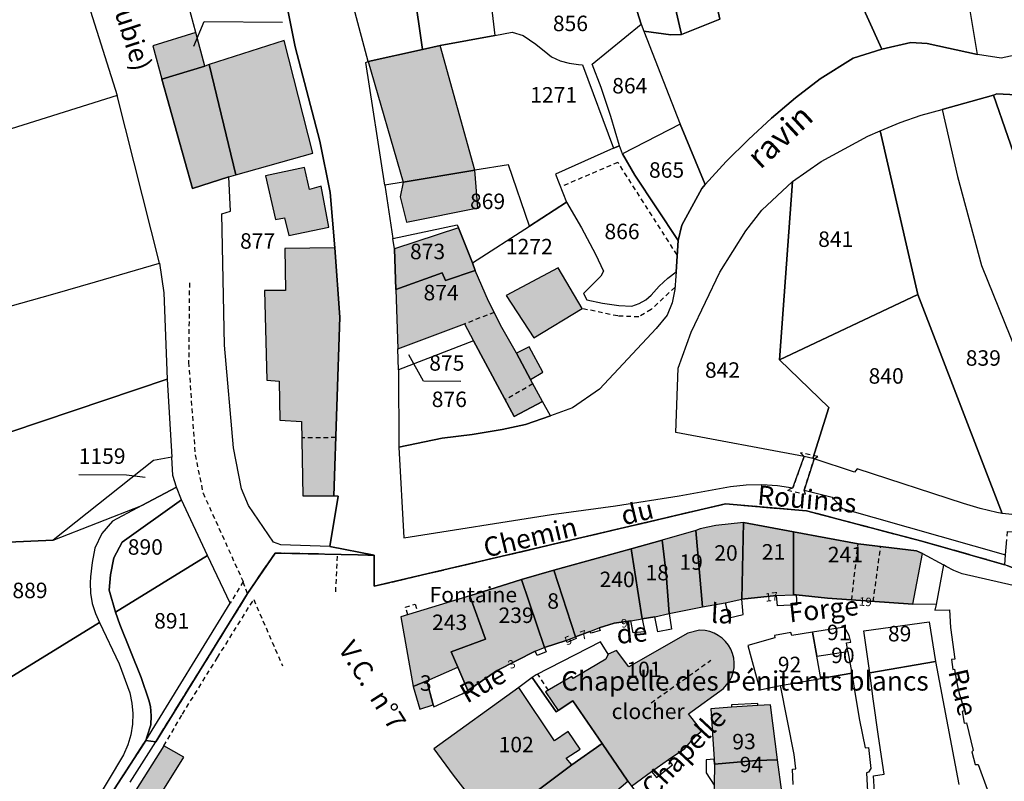
# Model space of a CAD drawing. Units: metres. Extents: x 1040904 to 1046574, y 6330892 to 6338823.
# Drawn here: x 1045434 to 1045561, y 6333890 to 6333988 of the extents above; entities that cross this region are included whole.
import ezdxf
from ezdxf.enums import TextEntityAlignment as Align

# ---------------------------------------------------------------- set-up
doc = ezdxf.new("R2010")
doc.units = ezdxf.units.M
doc.linetypes.add('TOPO1', pattern=[1, 0.6, -0.4])
doc.linetypes.add('TOPO2', pattern=[2.4, 2, -0.4])
for name, color, linetype in [('ig_cad_bati_dur', 152, 'CONTINUOUS'), ('ig_cad_bati_dur_hach', 24, 'CONTINUOUS'), ('ig_cad_bati_leger', 215, 'CONTINUOUS'), ('ig_cad_bati_leger_hach', 243, 'CONTINUOUS'), ('ig_cad_cote_alti', 37, 'CONTINUOUS'), ('ig_cad_detail_lineaire', 252, 'TOPO1'), ('ig_cad_divers_texte', 8, 'CONTINUOUS'), ('ig_cad_fleche_de_rattachement', 3, 'CONTINUOUS'), ('ig_cad_hydro', 140, 'CONTINUOUS'), ('ig_cad_lieudit', 7, 'ByLayer'), ('ig_cad_nom_voie', 8, 'CONTINUOUS'), ('ig_cad_numero_voie', 40, 'CONTINUOUS'), ('ig_cad_parcel', 3, 'CONTINUOUS'), ('ig_cad_parcel_num', 3, 'CONTINUOUS'), ('ig_cad_section', 20, 'TOPO2')]:
    doc.layers.add(name, color=color, linetype=linetype)
doc.styles.add('Times New Roman', font='times.ttf')

msp = doc.modelspace()

# ---------------------------------------------------------------- hatches: boundary and pattern name
at = {"layer": 'ig_cad_bati_dur_hach'}
for points in [[(1045450.78, 6333984.96), (1045451.96, 6333980.67), (1045457.51, 6333982.35), (1045456.36, 6333986.68)], [(1045487.92, 6333984.99), (1045485.67, 6333984.48), (1045478.64, 6333982.93), (1045483.14, 6333967.34), (1045492.44, 6333968.88)], [(1045451.96, 6333980.67), (1045455.9, 6333966.52), (1045460.61, 6333968.03), (1045461.52, 6333968.28), (1045458.07, 6333982.53), (1045457.51, 6333982.35)], [(1045473.54, 6333961.54), (1045472.57, 6333966.84), (1045471.06, 6333966.38), (1045470.41, 6333969.25), (1045465.37, 6333968.18), (1045466.64, 6333962.53), (1045467.83, 6333962.75), (1045468.38, 6333960.43)], [(1045492.44, 6333968.88), (1045483.14, 6333967.34), (1045482.78, 6333965.46), (1045483.59, 6333962.16), (1045492.81, 6333964.03)], [(1045488.62, 6333954.62), (1045492.45, 6333955.91), (1045492.13, 6333956.9), (1045490.31, 6333961.45), (1045482.05, 6333958.73), (1045482.21, 6333953.47), (1045488.21, 6333955.63)], [(1045474.95, 6333949.9), (1045474.32, 6333958.87), (1045467.86, 6333958.75), (1045467.95, 6333953.35), (1045465.22, 6333953.33), (1045465.55, 6333941.74), (1045467.11, 6333941.63), (1045467.21, 6333936.59), (1045470.01, 6333936.42), (1045470.19, 6333926.81), (1045474.21, 6333926.8)], [(1045500.04, 6333947.21), (1045506.29, 6333951.01), (1045503.19, 6333956.26), (1045496.46, 6333952.69)], [(1045494.2, 6333951.98), (1045492.45, 6333955.91), (1045488.62, 6333954.62), (1045488.21, 6333955.63), (1045482.21, 6333953.47), (1045482.47, 6333945.79), (1045491.1, 6333949.03), (1045492.25, 6333946.84), (1045497.52, 6333937.08), (1045501.18, 6333938.99), (1045499.62, 6333941.86), (1045497.79, 6333945.24), (1045495.92, 6333948.56)], [(1045497.79, 6333945.24), (1045499.62, 6333941.86), (1045501.22, 6333942.81), (1045499.46, 6333946.05)], [(1045524.78, 6333913.01), (1045526.93, 6333913.48), (1045527.17, 6333923.37), (1045523.56, 6333922.97), (1045522.56, 6333922.78), (1045521.57, 6333922.53), (1045520.98, 6333922.34), (1045521.84, 6333912.49)], [(1045531.41, 6333913.93), (1045533.61, 6333914.02), (1045533.62, 6333922.17), (1045527.17, 6333923.37), (1045526.93, 6333913.48)], [(1045516.65, 6333921.07), (1045517.17, 6333916.73), (1045517.56, 6333911.6), (1045521.84, 6333912.49), (1045520.98, 6333922.34)], [(1045549.04, 6333912.81), (1045550.29, 6333919.35), (1045549.51, 6333919.72), (1045541.96, 6333920.63), (1045533.62, 6333922.17), (1045533.61, 6333914.02), (1045533.98, 6333914.04), (1045538.03, 6333913.58)], [(1045517.17, 6333916.73), (1045516.65, 6333921.07), (1045512.63, 6333919.98), (1045514.04, 6333910.9), (1045515.68, 6333911.2), (1045517.56, 6333911.6)], [(1045505.44, 6333908.6), (1045507.31, 6333909.29), (1045508.51, 6333909.74), (1045510.43, 6333910.36), (1045512.58, 6333910.68), (1045514.04, 6333910.9), (1045512.63, 6333919.98), (1045502.62, 6333917.21)], [(1045504.21, 6333908.14), (1045505.44, 6333908.6), (1045502.62, 6333917.21), (1045498.47, 6333916.01), (1045501.45, 6333907.22)], [(1045500.22, 6333906.76), (1045501.45, 6333907.22), (1045498.47, 6333916.01), (1045491.78, 6333913.88), (1045493.79, 6333908.31), (1045489.36, 6333906.67), (1045490.24, 6333904.67), (1045491.53, 6333901.68), (1045495.31, 6333904.23)], [(1045484.47, 6333902.17), (1045486.2, 6333902.91), (1045490.24, 6333904.67), (1045489.36, 6333906.67), (1045493.79, 6333908.31), (1045491.78, 6333913.88), (1045482.85, 6333911.18)], [(1045501.55, 6333901.47), (1045503.19, 6333899.08), (1045505.09, 6333900.34), (1045508.87, 6333894.82), (1045512.2, 6333889.93), (1045512.68, 6333889.3), (1045515.25, 6333891.19), (1045517.47, 6333892.75), (1045519.56, 6333894.15), (1045521.01, 6333895.79), (1045521.77, 6333896.44), (1045520.06, 6333898.66), (1045524.56, 6333901.92), (1045525.38, 6333902.89), (1045525.65, 6333903.44), (1045525.83, 6333904.02), (1045525.94, 6333904.61), (1045525.95, 6333905.22), (1045525.89, 6333905.83), (1045525.74, 6333906.43), (1045525.51, 6333907), (1045525.21, 6333907.52), (1045524.84, 6333908), (1045524.4, 6333908.43), (1045523.9, 6333908.78), (1045523.35, 6333909.08), (1045522.79, 6333909.29), (1045522.19, 6333909.42), (1045521.48, 6333909.46), (1045519.94, 6333909.08), (1045512.35, 6333904.7), (1045510.72, 6333906.84), (1045509.66, 6333906.35), (1045509.36, 6333905.72), (1045505.13, 6333903.2), (1045504.96, 6333903.49)], [(1045494.67, 6333884.34), (1045504.97, 6333892.04), (1045504.23, 6333892.9), (1045506.02, 6333894.1), (1045504.5, 6333896.36), (1045502.73, 6333895.16), (1045498.1, 6333902.04), (1045487.14, 6333894.11), (1045489.62, 6333890.73), (1045492.19, 6333887.42)], [(1045531.55, 6333892.71), (1045530.64, 6333899.82), (1045529.01, 6333899.74), (1045525.61, 6333899.52), (1045522.94, 6333899.31), (1045523.37, 6333892.78), (1045523.4, 6333892.16), (1045528.8, 6333892.62)], [(1045498.65, 6333879.73), (1045507.06, 6333885.59), (1045508.47, 6333886.78), (1045512.2, 6333889.93), (1045508.87, 6333894.82), (1045504.97, 6333892.04), (1045494.67, 6333884.34)], [(1045528.8, 6333892.62), (1045523.4, 6333892.16), (1045523.37, 6333889.43), (1045523.34, 6333888.5), (1045532.11, 6333888.56), (1045531.55, 6333892.71)]]:
    msp.add_hatch(color=256, dxfattribs=at).paths.add_polyline_path(points)
at = {"layer": 'ig_cad_bati_leger_hach'}
for points in [[(1045467.77, 6333985.64), (1045458.07, 6333982.53), (1045461.52, 6333968.28), (1045471.48, 6333971.1)], [(1045487.04, 6333899.81), (1045486.2, 6333902.91), (1045484.47, 6333902.17), (1045485.31, 6333899.23)], [(1045452.22, 6333894.52), (1045447.06, 6333886.35), (1045449.6, 6333884.71), (1045454.79, 6333893.04)]]:
    msp.add_hatch(color=256, dxfattribs=at).paths.add_polyline_path(points)

# ---------------------------------------------------------------- linework, layer by layer
at = {"layer": 'ig_cad_bati_dur'}
for points in [[(1045450.78, 6333984.96), (1045451.96, 6333980.67), (1045457.51, 6333982.35), (1045456.36, 6333986.68)], [(1045487.92, 6333984.99), (1045485.67, 6333984.48), (1045478.64, 6333982.93), (1045483.14, 6333967.34), (1045492.44, 6333968.88)], [(1045451.96, 6333980.67), (1045455.9, 6333966.52), (1045460.61, 6333968.03), (1045461.52, 6333968.28), (1045458.07, 6333982.53), (1045457.51, 6333982.35)], [(1045473.54, 6333961.54), (1045472.57, 6333966.84), (1045471.06, 6333966.38), (1045470.41, 6333969.25), (1045465.37, 6333968.18), (1045466.64, 6333962.53), (1045467.83, 6333962.75), (1045468.38, 6333960.43)], [(1045492.44, 6333968.88), (1045483.14, 6333967.34), (1045482.78, 6333965.46), (1045483.59, 6333962.16), (1045492.81, 6333964.03)], [(1045488.62, 6333954.62), (1045492.45, 6333955.91), (1045492.13, 6333956.9), (1045490.31, 6333961.45), (1045482.05, 6333958.73), (1045482.21, 6333953.47), (1045488.21, 6333955.63)], [(1045474.95, 6333949.9), (1045474.32, 6333958.87), (1045467.86, 6333958.75), (1045467.95, 6333953.35), (1045465.22, 6333953.33), (1045465.55, 6333941.74), (1045467.11, 6333941.63), (1045467.21, 6333936.59), (1045470.01, 6333936.42), (1045470.19, 6333926.81), (1045474.21, 6333926.8)], [(1045500.04, 6333947.21), (1045506.29, 6333951.01), (1045503.19, 6333956.26), (1045496.46, 6333952.69)], [(1045494.2, 6333951.98), (1045492.45, 6333955.91), (1045488.62, 6333954.62), (1045488.21, 6333955.63), (1045482.21, 6333953.47), (1045482.47, 6333945.79), (1045491.1, 6333949.03), (1045492.25, 6333946.84), (1045497.52, 6333937.08), (1045501.18, 6333938.99), (1045499.62, 6333941.86), (1045497.79, 6333945.24), (1045495.92, 6333948.56)], [(1045497.79, 6333945.24), (1045499.62, 6333941.86), (1045501.22, 6333942.81), (1045499.46, 6333946.05)], [(1045524.78, 6333913.01), (1045526.93, 6333913.48), (1045527.17, 6333923.37), (1045523.56, 6333922.97), (1045522.56, 6333922.78), (1045521.57, 6333922.53), (1045520.98, 6333922.34), (1045521.84, 6333912.49)], [(1045531.41, 6333913.93), (1045533.61, 6333914.02), (1045533.62, 6333922.17), (1045527.17, 6333923.37), (1045526.93, 6333913.48)], [(1045516.65, 6333921.07), (1045517.17, 6333916.73), (1045517.56, 6333911.6), (1045521.84, 6333912.49), (1045520.98, 6333922.34)], [(1045549.04, 6333912.81), (1045550.29, 6333919.35), (1045549.51, 6333919.72), (1045541.96, 6333920.63), (1045533.62, 6333922.17), (1045533.61, 6333914.02), (1045533.98, 6333914.04), (1045538.03, 6333913.58)], [(1045517.17, 6333916.73), (1045516.65, 6333921.07), (1045512.63, 6333919.98), (1045514.04, 6333910.9), (1045515.68, 6333911.2), (1045517.56, 6333911.6)], [(1045505.44, 6333908.6), (1045507.31, 6333909.29), (1045508.51, 6333909.74), (1045510.43, 6333910.36), (1045512.58, 6333910.68), (1045514.04, 6333910.9), (1045512.63, 6333919.98), (1045502.62, 6333917.21)], [(1045504.21, 6333908.14), (1045505.44, 6333908.6), (1045502.62, 6333917.21), (1045498.47, 6333916.01), (1045501.45, 6333907.22)], [(1045500.22, 6333906.76), (1045501.45, 6333907.22), (1045498.47, 6333916.01), (1045491.78, 6333913.88), (1045493.79, 6333908.31), (1045489.36, 6333906.67), (1045490.24, 6333904.67), (1045491.53, 6333901.68), (1045495.31, 6333904.23)], [(1045484.47, 6333902.17), (1045486.2, 6333902.91), (1045490.24, 6333904.67), (1045489.36, 6333906.67), (1045493.79, 6333908.31), (1045491.78, 6333913.88), (1045482.85, 6333911.18)], [(1045494.67, 6333884.34), (1045504.97, 6333892.04), (1045504.23, 6333892.9), (1045506.02, 6333894.1), (1045504.5, 6333896.36), (1045502.73, 6333895.16), (1045498.1, 6333902.04), (1045487.14, 6333894.11), (1045489.62, 6333890.73), (1045492.19, 6333887.42)], [(1045531.55, 6333892.71), (1045530.64, 6333899.82), (1045529.01, 6333899.74), (1045525.61, 6333899.52), (1045522.94, 6333899.31), (1045523.37, 6333892.78), (1045523.4, 6333892.16), (1045528.8, 6333892.62)], [(1045498.65, 6333879.73), (1045507.06, 6333885.59), (1045508.47, 6333886.78), (1045512.2, 6333889.93), (1045508.87, 6333894.82), (1045504.97, 6333892.04), (1045494.67, 6333884.34)], [(1045528.8, 6333892.62), (1045523.4, 6333892.16), (1045523.37, 6333889.43), (1045523.34, 6333888.5), (1045532.11, 6333888.56), (1045531.55, 6333892.71)]]:
    msp.add_lwpolyline(points, close=True, dxfattribs=at)
msp.add_lwpolyline([(1045512.68, 6333889.3), (1045515.25, 6333891.19), (1045517.47, 6333892.75), (1045519.56, 6333894.15), (1045521.01, 6333895.79), (1045521.77, 6333896.44), (1045520.06, 6333898.66), (1045524.56, 6333901.92), (1045525.38, 6333902.89), (1045525.65, 6333903.44), (1045525.83, 6333904.02), (1045525.94, 6333904.61), (1045525.95, 6333905.22), (1045525.89, 6333905.83), (1045525.74, 6333906.43), (1045525.51, 6333907), (1045525.21, 6333907.52), (1045524.84, 6333908), (1045524.4, 6333908.43), (1045523.9, 6333908.78), (1045523.35, 6333909.08), (1045522.79, 6333909.29), (1045522.19, 6333909.42), (1045521.48, 6333909.46), (1045519.94, 6333909.08), (1045512.35, 6333904.7), (1045510.72, 6333906.84), (1045509.66, 6333906.35), (1045509.36, 6333905.72), (1045505.13, 6333903.2), (1045504.96, 6333903.49), (1045501.55, 6333901.47), (1045503.19, 6333899.08), (1045505.09, 6333900.34), (1045508.87, 6333894.82), (1045512.2, 6333889.93)], dxfattribs=at)
at = {"layer": 'ig_cad_bati_leger'}
for points in [[(1045467.77, 6333985.64), (1045458.07, 6333982.53), (1045461.52, 6333968.28), (1045471.48, 6333971.1)], [(1045487.04, 6333899.81), (1045486.2, 6333902.91), (1045484.47, 6333902.17), (1045485.31, 6333899.23)], [(1045452.22, 6333894.52), (1045447.06, 6333886.35), (1045449.6, 6333884.71), (1045454.79, 6333893.04)]]:
    msp.add_lwpolyline(points, close=True, dxfattribs=at)
at = {"layer": 'ig_cad_detail_lineaire'}
for points in [[(1045518.58, 6333957.95), (1045510.92, 6333969.89), (1045503.5, 6333966.73)], [(1045455.52, 6333954.33), (1045455.42, 6333944.07), (1045456.26, 6333932.11), (1045457.28, 6333927.18), (1045462.46, 6333915.74)], [(1045518.28, 6333953.75), (1045515.22, 6333950.9), (1045513.61, 6333949.93), (1045510.9, 6333950.05), (1045506.29, 6333951.01)], [(1045494.94, 6333950.52), (1045491.1, 6333949.03)], [(1045499.93, 6333941.28), (1045496.36, 6333939.23)], [(1045474.45, 6333934.34), (1045470.05, 6333934.29)], [(1045541.15, 6333913.36), (1045541.96, 6333920.63)], [(1045474.44, 6333914.43), (1045474.68, 6333919.25)], [(1045543.94, 6333913.16), (1045544.88, 6333920.27)], [(1045463.04, 6333914.18), (1045462.46, 6333915.74), (1045460.77, 6333912.94)], [(1045452.22, 6333894.52), (1045454.62, 6333898.61), (1045459.15, 6333905.92), (1045463.83, 6333913.41), (1045467.55, 6333904.87)], [(1045483.75, 6333911.45), (1045483.44, 6333912.42), (1045484.71, 6333912.83), (1045485.03, 6333911.84)], [(1045515.21, 6333900.07), (1045522.95, 6333905.58)], [(1045501.93, 6333901.69), (1045500.57, 6333903.79)]]:
    msp.add_lwpolyline(points, dxfattribs=at)
msp.add_lwpolyline([(1045534.52, 6333932.37), (1045535, 6333931.91), (1045533.54, 6333927.86), (1045532.84, 6333927.54), (1045535.16, 6333927.01), (1045534.99, 6333927.53), (1045536.29, 6333931.59), (1045536.75, 6333931.9)], close=True, dxfattribs=at)
at = {"layer": 'ig_cad_fleche_de_rattachement'}
for points in [[(1045456.1, 6333984.93), (1045457.44, 6333988.08), (1045467.56, 6333988.01)], [(1045490.6, 6333941.58), (1045485.79, 6333941.61), (1045483.87, 6333945.03)], [(1045441.21, 6333929.57), (1045447.4, 6333929.54), (1045449.8, 6333929.22)]]:
    msp.add_lwpolyline(points, dxfattribs=at)
at = {"layer": 'ig_cad_hydro'}
for points in [[(1045567.31, 6333984.83), (1045560.48, 6333983.35), (1045557.41, 6333983.83), (1045550.92, 6333985.26), (1045548.78, 6333985.39), (1045545.03, 6333984.51), (1045541.35, 6333983.37), (1045537.05, 6333980.7), (1045533.87, 6333978.23), (1045530.78, 6333975.62), (1045527.79, 6333972.87), (1045524.92, 6333970), (1045522.18, 6333967.02), (1045521.75, 6333966.54), (1045519.18, 6333961.78), (1045518.71, 6333959.8), (1045518.45, 6333955.74), (1045518.43, 6333955.21), (1045518.26, 6333953.48), (1045517.92, 6333951.76), (1045517.28, 6333950.16), (1045515.86, 6333948.43), (1045508.52, 6333940.61), (1045505.04, 6333938.17), (1045502.19, 6333937.14), (1045498.98, 6333936.04), (1045495.94, 6333935.39), (1045492.07, 6333934.74), (1045488.18, 6333934.26), (1045482.58, 6333933.1), (1045483.25, 6333921.38), (1045502.32, 6333924.4), (1045510.6, 6333925.54), (1045518.84, 6333926.83), (1045525.47, 6333928.01), (1045527.49, 6333928.22), (1045529.53, 6333928.28), (1045531.56, 6333928.15), (1045533.54, 6333927.86), (1045535, 6333931.91), (1045518.42, 6333935.01), (1045518.71, 6333943.32), (1045520.4, 6333947.98), (1045524.1, 6333955.72), (1045527.45, 6333961.06), (1045529.53, 6333963.73), (1045533.48, 6333967.41), (1045537.19, 6333970), (1045543.23, 6333973.28), (1045544.81, 6333973.96), (1045547.43, 6333975.04), (1045550.13, 6333975.98), (1045552.85, 6333976.75), (1045559.46, 6333978.6), (1045559.92, 6333978.74), (1045567.43, 6333978.35)], [(1045564.83, 6333924.12), (1045560.59, 6333924.54), (1045559.92, 6333924.67), (1045557.76, 6333925.16), (1045555.62, 6333925.81), (1045541.86, 6333930.3), (1045541.51, 6333929.88), (1045536.29, 6333931.59), (1045534.99, 6333927.53), (1045538.6, 6333926.64), (1045539.95, 6333925.19), (1045561.03, 6333919.2)], [(1045443.3, 6333885.04), (1045449.89, 6333895.22), (1045450.06, 6333895.75), (1045450.54, 6333897.21), (1045450.59, 6333898.4), (1045450.47, 6333899.58), (1045450.28, 6333900.43), (1045449.29, 6333903.34), (1045446.51, 6333910.2), (1045445.96, 6333911.79), (1045445.16, 6333914.64), (1045445.34, 6333916.61), (1045445.76, 6333918.81), (1045446.81, 6333920.82), (1045454.48, 6333926.29), (1045453.84, 6333927.94), (1045449.36, 6333925.56), (1045445.56, 6333923.52), (1045444.19, 6333921.94), (1045443.29, 6333920.06), (1045442.93, 6333918.21), (1045442.73, 6333916.34), (1045442.69, 6333915.57), (1045442.75, 6333914.22), (1045442.97, 6333912.89), (1045443.36, 6333911.61), (1045443.88, 6333910.44), (1045446.45, 6333905.12), (1045447.81, 6333901.38), (1045448.09, 6333900.04), (1045448.2, 6333898.67), (1045448.15, 6333897.3), (1045447.93, 6333895.94), (1045447.54, 6333894.62), (1045447, 6333893.36), (1045443.16, 6333886.92)], [(1045447.87, 6333889.83), (1045451.17, 6333895.05), (1045449.89, 6333895.22), (1045443.3, 6333885.04)]]:
    msp.add_lwpolyline(points, dxfattribs=at)
at = {"layer": 'ig_cad_lieudit'}
for points in [[(1045443.3, 6333885.04), (1045449.89, 6333895.22), (1045451.17, 6333895.05), (1045463.04, 6333914.18), (1045466.59, 6333919.42), (1045479.39, 6333919.15), (1045473.69, 6333920.27), (1045474.75, 6333926.76), (1045474.21, 6333926.8), (1045474.95, 6333949.9), (1045474.32, 6333958.87), (1045473.74, 6333966.01), (1045472.39, 6333972.62), (1045469.18, 6333984.81), (1045466.71, 6333997.37), (1045465.04, 6334012.95), (1045464.83, 6334014.62), (1045463.93, 6334028.5), (1045463.5, 6334034.04), (1045463.33, 6334036.04), (1045463.23, 6334037.27), (1045461.37, 6334047.12), (1045458.87, 6334059.64)], [(1045458.87, 6334059.64), (1045461.37, 6334047.12), (1045463.23, 6334037.27), (1045463.33, 6334036.04), (1045463.5, 6334034.04), (1045463.93, 6334028.5), (1045464.83, 6334014.62), (1045465.04, 6334012.95), (1045466.71, 6333997.37), (1045469.18, 6333984.81), (1045472.39, 6333972.62), (1045473.74, 6333966.01), (1045474.32, 6333958.87), (1045474.95, 6333949.9), (1045474.21, 6333926.8), (1045474.75, 6333926.76), (1045473.69, 6333920.27), (1045479.39, 6333919.15), (1045479.4, 6333915.13), (1045524.83, 6333925.78), (1045535.32, 6333924.87), (1045550.21, 6333920.96), (1045560.93, 6333917.92)], [(1045575.38, 6333886.82), (1045569.57, 6333899.35), (1045567.67, 6333915.28), (1045560.93, 6333917.92), (1045550.21, 6333920.96), (1045535.32, 6333924.87), (1045524.83, 6333925.78), (1045479.4, 6333915.13), (1045479.39, 6333919.15), (1045466.59, 6333919.42), (1045463.04, 6333914.18), (1045451.17, 6333895.05), (1045449.89, 6333895.22), (1045443.3, 6333885.04)]]:
    msp.add_lwpolyline(points, dxfattribs=at)
at = {"layer": 'ig_cad_parcel'}
for points in [[(1045426.51, 6334040.56), (1045446.19, 6333978.55), (1045399.57, 6333963.89)], [(1045466.71, 6333997.37), (1045469.18, 6333984.81), (1045472.39, 6333972.62), (1045473.74, 6333966.01), (1045474.32, 6333958.87), (1045474.95, 6333949.9), (1045474.21, 6333926.8), (1045474.75, 6333926.76), (1045473.69, 6333920.27), (1045467.35, 6333920.49), (1045466.38, 6333920.82), (1045463.16, 6333925.58), (1045462.27, 6333927.71), (1045461.24, 6333933.01), (1045460.07, 6333946.29), (1045459.7, 6333963.24), (1045460.85, 6333963.61), (1045460.61, 6333968.03), (1045455.9, 6333966.52), (1045451.96, 6333980.67), (1045457.51, 6333982.35), (1045456.36, 6333986.68), (1045455.44, 6333990.02)], [(1045563.52, 6333914.9), (1045555.44, 6333916.72), (1045554.37, 6333917.18), (1045553.36, 6333917.7), (1045553.03, 6333917.88), (1045552.05, 6333912.78), (1045551.88, 6333912.02), (1045553.79, 6333912.07), (1045553.9, 6333909.82), (1045554.46, 6333905.72), (1045554.04, 6333905.66), (1045554.2, 6333904.38), (1045554.45, 6333904.4), (1045554.7, 6333902.84), (1045555.05, 6333901.29), (1045555.5, 6333899.76), (1045555.73, 6333899.04), (1045555.44, 6333898.93), (1045555.7, 6333897.45), (1045555.99, 6333897.49), (1045556.87, 6333893.92), (1045556.69, 6333893.72), (1045557.12, 6333892.11), (1045557.5, 6333892.1), (1045558.67, 6333888.93)], [(1045380.88, 6333878.53), (1045428.82, 6333901.2), (1045443.88, 6333910.44), (1045446.45, 6333905.12), (1045447.81, 6333901.38), (1045448.09, 6333900.04), (1045448.2, 6333898.67), (1045448.15, 6333897.3), (1045447.93, 6333895.94), (1045447.54, 6333894.62), (1045447, 6333893.36), (1045443.16, 6333886.92)], [(1045512.68, 6333889.3), (1045515.25, 6333891.19), (1045515.93, 6333890.41), (1045517.98, 6333892.04), (1045517.47, 6333892.75), (1045519.56, 6333894.15), (1045521.01, 6333895.79), (1045521.77, 6333896.44), (1045520.06, 6333898.66), (1045524.56, 6333901.92), (1045525.38, 6333902.89), (1045525.65, 6333903.44), (1045525.83, 6333904.02), (1045525.94, 6333904.61), (1045525.95, 6333905.22), (1045525.89, 6333905.83), (1045525.74, 6333906.43), (1045525.51, 6333907), (1045525.21, 6333907.52), (1045524.84, 6333908), (1045524.4, 6333908.43), (1045523.9, 6333908.78), (1045523.35, 6333909.08), (1045522.79, 6333909.29), (1045522.19, 6333909.42), (1045521.48, 6333909.46), (1045519.94, 6333909.08), (1045512.35, 6333904.7), (1045510.72, 6333906.84), (1045509.66, 6333906.35), (1045508.69, 6333907.94), (1045500.35, 6333903.67), (1045499.85, 6333903.32), (1045502.92, 6333898.9), (1045503.19, 6333899.08), (1045505.09, 6333900.34), (1045508.87, 6333894.82), (1045512.2, 6333889.93)], [(1045544.14, 6333887.88), (1045543.95, 6333890.63), (1045545.33, 6333890.85), (1045544.59, 6333895.7), (1045543.93, 6333900.57), (1045543.51, 6333903.95), (1045552, 6333905.43), (1045555, 6333889.5)], [(1045533.57, 6333889.5), (1045533.48, 6333891.49), (1045533.94, 6333891.56), (1045533.72, 6333893.39), (1045531.92, 6333902.29), (1045537.15, 6333903.22), (1045541.17, 6333903.91), (1045541.62, 6333900.88), (1045542.15, 6333897.85), (1045542.9, 6333894.27), (1045543.33, 6333894.29), (1045543.6, 6333891.6), (1045543.33, 6333891.1), (1045543.04, 6333891.03), (1045543.21, 6333887.79)]]:
    msp.add_lwpolyline(points, dxfattribs=at)
for points in [[(1045557.41, 6333983.83), (1045556.28, 6333990.55), (1045553.03, 6333995.71), (1045543.99, 6334006.98), (1045549.38, 6334012.54), (1045548.78, 6334013.05), (1045546.64, 6334015.06), (1045544.6, 6334017.19), (1045542.71, 6334019.43), (1045541.5, 6334020.97), (1045538.41, 6334025.12), (1045535.45, 6334029.35), (1045532.64, 6334033.68), (1045525.55, 6334032.19), (1045528.95, 6334012.92), (1045531.34, 6334000.88), (1045537.35, 6333997.14), (1045541.45, 6333992.46), (1045545.03, 6333984.51), (1045548.78, 6333985.39), (1045550.92, 6333985.26)], [(1045485.67, 6333984.48), (1045478.64, 6333982.93), (1045474.74, 6333997.51), (1045474, 6334001.16), (1045473.3, 6334016.14), (1045474.66, 6334026.05), (1045478.58, 6334025.79), (1045479.28, 6334022.13), (1045488.62, 6334022.53), (1045492, 6334005.06), (1045492.58, 6334001.36), (1045483.47, 6333999.81)], [(1045518.99, 6333974.83), (1045522.18, 6333967.02), (1045524.92, 6333970), (1045527.79, 6333972.87), (1045530.78, 6333975.62), (1045533.87, 6333978.23), (1045537.05, 6333980.7), (1045541.35, 6333983.37), (1045545.03, 6333984.51), (1045541.45, 6333992.46), (1045537.35, 6333997.14), (1045531.34, 6334000.88), (1045528.95, 6334012.92), (1045519.13, 6334010.78), (1045521.39, 6334000.68), (1045524.11, 6333988.42), (1045519.13, 6333986.43), (1045517.76, 6333986.38), (1045514.29, 6333986.85)], [(1045576.32, 6333990.81), (1045570.87, 6333986.85), (1045567.31, 6333984.83), (1045560.48, 6333983.35), (1045557.41, 6333983.83), (1045556.28, 6333990.55), (1045553.03, 6333995.71), (1045543.99, 6334006.98), (1045549.38, 6334012.54), (1045557.27, 6334007.54), (1045560.22, 6334006.65), (1045572.97, 6334003.52)], [(1045514.29, 6333986.85), (1045517.76, 6333986.38), (1045519.13, 6333986.43), (1045516.18, 6333999.36), (1045521.39, 6334000.68), (1045519.13, 6334010.78), (1045518.91, 6334010.74), (1045506.75, 6334008.15), (1045506.82, 6334007.98), (1045508.28, 6334004.03), (1045509.61, 6334000.42), (1045512.05, 6333993.79), (1045513.93, 6333987.75)], [(1045495.02, 6333986.31), (1045487.92, 6333984.99), (1045485.67, 6333984.48), (1045483.47, 6333999.81), (1045492.58, 6334001.36), (1045493.11, 6333997.74), (1045509.61, 6334000.42), (1045512.05, 6333993.79), (1045494.59, 6333989.97)], [(1045519.13, 6333986.43), (1045524.11, 6333988.42), (1045521.39, 6334000.68), (1045516.18, 6333999.36)], [(1045495.02, 6333986.31), (1045497.25, 6333986.73), (1045498.66, 6333986.28), (1045500.31, 6333985.19), (1045501.85, 6333983.94), (1045502.33, 6333983.52), (1045503.44, 6333983.02), (1045504.61, 6333982.7), (1045505.81, 6333982.53), (1045506.35, 6333982.51), (1045510.33, 6333971.74), (1045511.12, 6333972.03), (1045510.01, 6333975.83), (1045508.74, 6333979.56), (1045507.58, 6333982.58), (1045513.93, 6333987.75), (1045512.05, 6333993.79), (1045494.59, 6333989.97)], [(1045504.28, 6333964.74), (1045499.51, 6333961.67), (1045496.78, 6333969.59), (1045492.44, 6333968.88), (1045483.14, 6333967.34), (1045480.79, 6333966.95), (1045478.34, 6333982.8), (1045478.64, 6333982.93), (1045485.67, 6333984.48), (1045487.92, 6333984.99), (1045495.02, 6333986.31), (1045497.25, 6333986.73), (1045498.66, 6333986.28), (1045500.31, 6333985.19), (1045501.85, 6333983.94), (1045502.33, 6333983.52), (1045503.44, 6333983.02), (1045504.61, 6333982.7), (1045505.81, 6333982.53), (1045506.35, 6333982.51), (1045510.33, 6333971.74), (1045502.86, 6333968.37)], [(1045511.53, 6333970.99), (1045511.12, 6333972.03), (1045510.01, 6333975.83), (1045508.74, 6333979.56), (1045507.58, 6333982.58), (1045513.93, 6333987.75), (1045514.29, 6333986.85), (1045518.99, 6333974.83)], [(1045559.46, 6333978.6), (1045566.88, 6333957.24), (1045573.74, 6333960.67), (1045578.28, 6333962.96), (1045578.88, 6333963.25), (1045571.82, 6333978.99), (1045569.27, 6333978.38), (1045567.43, 6333978.35), (1045559.92, 6333978.74)], [(1045446.19, 6333978.55), (1045399.57, 6333963.89), (1045406.57, 6333944.08), (1045437.85, 6333952.86), (1045443.39, 6333954.47), (1045451.64, 6333956.86)], [(1045552.85, 6333976.75), (1045554.84, 6333968.08), (1045557.94, 6333956.58), (1045571.2, 6333923.79), (1045578.35, 6333924.16), (1045566.88, 6333957.24), (1045559.46, 6333978.6)], [(1045549.71, 6333952.84), (1045544.81, 6333973.96), (1045547.43, 6333975.04), (1045550.13, 6333975.98), (1045552.85, 6333976.75), (1045554.84, 6333968.08), (1045557.94, 6333956.58), (1045571.2, 6333923.79), (1045569.09, 6333923.85), (1045564.83, 6333924.12), (1045560.59, 6333924.54)], [(1045511.53, 6333970.99), (1045513.11, 6333968.24), (1045518.71, 6333959.8), (1045519.18, 6333961.78), (1045521.75, 6333966.54), (1045522.18, 6333967.02), (1045518.99, 6333974.83)], [(1045531.81, 6333944.39), (1045533.48, 6333967.41), (1045537.19, 6333970), (1045543.23, 6333973.28), (1045544.81, 6333973.96), (1045549.71, 6333952.84)], [(1045504.28, 6333964.74), (1045506.22, 6333961.43), (1045508.01, 6333958.02), (1045509.05, 6333955.83), (1045508.71, 6333955.2), (1045506.49, 6333952.97), (1045506.9, 6333952.15), (1045508.94, 6333951.69), (1045511.02, 6333951.42), (1045512.72, 6333951.3), (1045513.65, 6333951.65), (1045514.53, 6333952.16), (1045515.24, 6333952.72), (1045516.25, 6333953.89), (1045517.39, 6333954.94), (1045518.45, 6333955.74), (1045518.71, 6333959.8), (1045513.11, 6333968.24), (1045511.53, 6333970.99), (1045511.12, 6333972.03), (1045510.33, 6333971.74), (1045502.86, 6333968.37)], [(1045492.13, 6333956.9), (1045499.51, 6333961.67), (1045496.78, 6333969.59), (1045492.44, 6333968.88), (1045483.14, 6333967.34), (1045480.79, 6333966.95), (1045481.84, 6333960.05), (1045490.15, 6333961.85), (1045490.31, 6333961.45)], [(1045536.11, 6333931.63), (1045535, 6333931.91), (1045518.42, 6333935.01), (1045518.71, 6333943.32), (1045520.4, 6333947.98), (1045524.1, 6333955.72), (1045527.45, 6333961.06), (1045529.53, 6333963.73), (1045533.48, 6333967.41), (1045531.81, 6333944.39), (1045538.17, 6333938.24)], [(1045518.45, 6333955.74), (1045518.43, 6333955.21), (1045518.26, 6333953.48), (1045517.92, 6333951.76), (1045517.28, 6333950.16), (1045515.86, 6333948.43), (1045508.52, 6333940.61), (1045505.04, 6333938.17), (1045502.19, 6333937.14), (1045501.18, 6333938.99), (1045499.62, 6333941.86), (1045497.79, 6333945.24), (1045495.92, 6333948.56), (1045494.2, 6333951.98), (1045492.45, 6333955.91), (1045492.13, 6333956.9), (1045499.51, 6333961.67), (1045504.28, 6333964.74), (1045506.22, 6333961.43), (1045508.01, 6333958.02), (1045509.05, 6333955.83), (1045508.71, 6333955.2), (1045506.49, 6333952.97), (1045506.9, 6333952.15), (1045508.94, 6333951.69), (1045511.02, 6333951.42), (1045512.72, 6333951.3), (1045513.65, 6333951.65), (1045514.53, 6333952.16), (1045515.24, 6333952.72), (1045516.25, 6333953.89), (1045517.39, 6333954.94)], [(1045492.13, 6333956.9), (1045492.45, 6333955.91), (1045488.62, 6333954.62), (1045488.21, 6333955.63), (1045482.21, 6333953.47), (1045482.05, 6333958.73), (1045481.84, 6333960.05), (1045490.15, 6333961.85), (1045490.31, 6333961.45)], [(1045411.2, 6333931.36), (1045410.77, 6333932.47), (1045406.57, 6333944.08), (1045437.85, 6333952.86), (1045443.39, 6333954.47), (1045451.64, 6333956.86), (1045452.22, 6333953.03), (1045452.65, 6333941.89), (1045424.32, 6333932.38), (1045416.54, 6333929.78), (1045413.19, 6333928.65)], [(1045482.47, 6333945.79), (1045491.1, 6333949.03), (1045492.25, 6333946.84), (1045497.52, 6333937.08), (1045501.18, 6333938.99), (1045499.62, 6333941.86), (1045497.79, 6333945.24), (1045495.92, 6333948.56), (1045494.2, 6333951.98), (1045492.45, 6333955.91), (1045488.62, 6333954.62), (1045488.21, 6333955.63), (1045482.21, 6333953.47)], [(1045536.11, 6333931.63), (1045538.17, 6333938.24), (1045531.81, 6333944.39), (1045549.71, 6333952.84), (1045560.59, 6333924.54), (1045559.92, 6333924.67), (1045557.76, 6333925.16), (1045555.62, 6333925.81), (1045541.86, 6333930.3), (1045541.51, 6333929.88), (1045536.29, 6333931.59)], [(1045482.47, 6333945.79), (1045491.1, 6333949.03), (1045492.25, 6333946.84), (1045482.55, 6333943.08)], [(1045492.25, 6333946.84), (1045482.55, 6333943.08), (1045482.58, 6333933.1), (1045488.18, 6333934.26), (1045492.07, 6333934.74), (1045495.94, 6333935.39), (1045498.98, 6333936.04), (1045502.19, 6333937.14), (1045501.18, 6333938.99), (1045497.52, 6333937.08)], [(1045418.59, 6333920.21), (1045416.14, 6333924.21), (1045413.19, 6333928.65), (1045416.54, 6333929.78), (1045424.32, 6333932.38), (1045452.65, 6333941.89), (1045453.25, 6333931.8), (1045450.89, 6333931.4), (1045437.9, 6333921.08)], [(1045453.25, 6333931.8), (1045450.89, 6333931.4), (1045437.9, 6333921.08), (1045449.36, 6333925.56), (1045453.84, 6333927.94), (1045453.38, 6333929.44)], [(1045419.55, 6333918.64), (1045418.59, 6333920.21), (1045437.9, 6333921.08), (1045449.36, 6333925.56), (1045445.56, 6333923.52), (1045444.19, 6333921.94), (1045443.29, 6333920.06), (1045442.93, 6333918.21), (1045442.73, 6333916.34), (1045442.69, 6333915.57), (1045442.75, 6333914.22), (1045442.97, 6333912.89), (1045443.36, 6333911.61), (1045443.88, 6333910.44), (1045428.82, 6333901.2)], [(1045445.96, 6333911.79), (1045457.86, 6333919.1), (1045454.48, 6333926.29), (1045446.81, 6333920.82), (1045445.76, 6333918.81), (1045445.34, 6333916.61), (1045445.16, 6333914.64)], [(1045520.98, 6333922.34), (1045521.84, 6333912.49), (1045524.78, 6333913.01), (1045525.3, 6333911.06), (1045527.12, 6333911.46), (1045526.93, 6333913.48), (1045527.17, 6333923.37), (1045523.56, 6333922.97), (1045522.56, 6333922.78), (1045521.57, 6333922.53)], [(1045526.93, 6333913.48), (1045527.17, 6333923.37), (1045533.62, 6333922.17), (1045533.61, 6333914.02), (1045533.98, 6333914.04), (1045534.07, 6333912.75), (1045531.56, 6333912.58), (1045531.41, 6333913.93)], [(1045516.65, 6333921.07), (1045517.17, 6333916.73), (1045517.56, 6333911.6), (1045521.84, 6333912.49), (1045520.98, 6333922.34)], [(1045533.98, 6333914.04), (1045533.61, 6333914.02), (1045533.62, 6333922.17), (1045541.96, 6333920.63), (1045549.51, 6333919.72), (1045550.29, 6333919.35), (1045553.03, 6333917.88), (1045552.05, 6333912.78), (1045549.04, 6333912.81), (1045538.03, 6333913.58)], [(1045512.63, 6333919.98), (1045516.65, 6333921.07), (1045517.17, 6333916.73), (1045517.56, 6333911.6), (1045517.85, 6333909.58), (1045516.08, 6333909.26), (1045515.68, 6333911.2), (1045514.04, 6333910.9)], [(1045445.96, 6333911.79), (1045446.51, 6333910.2), (1045449.29, 6333903.34), (1045450.28, 6333900.43), (1045450.47, 6333899.58), (1045450.59, 6333898.4), (1045450.54, 6333897.21), (1045450.06, 6333895.75), (1045449.89, 6333895.22), (1045460.77, 6333912.94), (1045457.86, 6333919.1)], [(1045505.44, 6333908.6), (1045502.62, 6333917.21), (1045512.63, 6333919.98), (1045514.04, 6333910.9), (1045514.4, 6333909.26), (1045512.91, 6333909.11), (1045512.58, 6333910.68), (1045510.43, 6333910.36), (1045508.51, 6333909.74), (1045508.63, 6333909.4), (1045507.45, 6333909.07), (1045507.31, 6333909.29)], [(1045505.44, 6333908.6), (1045505.52, 6333908.37), (1045504.35, 6333907.87), (1045504.21, 6333908.14), (1045501.45, 6333907.22), (1045498.47, 6333916.01), (1045502.62, 6333917.21)], [(1045498.47, 6333916.01), (1045501.45, 6333907.22), (1045501.63, 6333906.67), (1045500.49, 6333906.19), (1045500.22, 6333906.76), (1045495.31, 6333904.23), (1045491.53, 6333901.68), (1045490.24, 6333904.67), (1045489.36, 6333906.67), (1045493.79, 6333908.31), (1045491.78, 6333913.88)], [(1045484.47, 6333902.17), (1045486.2, 6333902.91), (1045487.04, 6333899.81), (1045487.11, 6333899.55), (1045490.8, 6333901.24), (1045491.53, 6333901.68), (1045490.24, 6333904.67), (1045489.36, 6333906.67), (1045493.79, 6333908.31), (1045491.78, 6333913.88), (1045482.85, 6333911.18)], [(1045552, 6333905.43), (1045543.51, 6333903.95), (1045542.71, 6333909.39), (1045551.18, 6333910.54)], [(1045531.92, 6333902.29), (1045537.15, 6333903.22), (1045536.63, 6333906.11), (1045536.08, 6333909.2), (1045533.39, 6333908.77), (1045533.28, 6333909.17), (1045531.15, 6333908.76), (1045531.21, 6333908.45), (1045527.73, 6333907.47), (1045529.26, 6333901.76)], [(1045536.63, 6333906.11), (1045540.66, 6333906.72), (1045540.49, 6333907.83), (1045541.03, 6333907.92), (1045540.81, 6333908.78), (1045540.21, 6333909.85), (1045536.08, 6333909.2)], [(1045541.17, 6333903.91), (1045537.15, 6333903.22), (1045536.63, 6333906.11), (1045540.66, 6333906.72)], [(1045484.47, 6333902.17), (1045485.31, 6333899.23), (1045487.04, 6333899.81), (1045486.2, 6333902.91)], [(1045494.67, 6333884.34), (1045504.97, 6333892.04), (1045508.87, 6333894.82), (1045505.09, 6333900.34), (1045503.19, 6333899.08), (1045502.92, 6333898.9), (1045499.85, 6333903.32), (1045498.1, 6333902.04), (1045487.14, 6333894.11), (1045489.62, 6333890.73), (1045492.19, 6333887.42)], [(1045523.37, 6333892.78), (1045523.4, 6333892.16), (1045528.8, 6333892.62), (1045531.55, 6333892.71), (1045530.64, 6333899.82), (1045529.01, 6333899.74), (1045528.99, 6333900), (1045525.61, 6333899.81), (1045525.61, 6333899.52), (1045522.94, 6333899.31)], [(1045494.67, 6333884.34), (1045504.97, 6333892.04), (1045508.87, 6333894.82), (1045512.2, 6333889.93), (1045512.68, 6333889.3), (1045513.25, 6333888.56), (1045509.63, 6333885.41), (1045508.76, 6333884.65), (1045508.11, 6333884.4), (1045498.65, 6333879.73)], [(1045531.55, 6333892.71), (1045528.8, 6333892.62), (1045523.4, 6333892.16), (1045523.37, 6333892.78), (1045522.33, 6333892.7), (1045522.33, 6333891.04), (1045523.37, 6333889.43), (1045523.34, 6333888.5), (1045532.11, 6333888.56)]]:
    msp.add_lwpolyline(points, close=True, dxfattribs=at)
at = {"layer": 'ig_cad_section'}
for points in [[(1045443.3, 6333885.04), (1045449.89, 6333895.22), (1045451.17, 6333895.05), (1045463.04, 6333914.18), (1045466.59, 6333919.42), (1045479.39, 6333919.15), (1045479.4, 6333915.13), (1045524.83, 6333925.78), (1045535.32, 6333924.87), (1045550.21, 6333920.96), (1045560.93, 6333917.92), (1045561.03, 6333919.2), (1045561.3, 6333922.22), (1045585.98, 6333920.73), (1045601.78, 6333926.69), (1045612.25, 6333927.19), (1045638.83, 6333923.98), (1045655.77, 6333917.56), (1045658.39, 6333917.38), (1045664.98, 6333917.28), (1045666.67, 6333917.27), (1045688.33, 6333912.17)], [(1045443.3, 6333885.04), (1045449.89, 6333895.22), (1045451.17, 6333895.05), (1045463.04, 6333914.18), (1045466.59, 6333919.42), (1045479.39, 6333919.15), (1045479.4, 6333915.13), (1045524.83, 6333925.78), (1045535.32, 6333924.87), (1045550.21, 6333920.96), (1045560.93, 6333917.92), (1045561.03, 6333919.2), (1045561.3, 6333922.22), (1045585.98, 6333920.73), (1045601.78, 6333926.69), (1045612.25, 6333927.19), (1045638.83, 6333923.98), (1045655.77, 6333917.56), (1045658.39, 6333917.38), (1045664.98, 6333917.28), (1045666.67, 6333917.27), (1045688.33, 6333912.17)], [(1045443.3, 6333885.04), (1045449.89, 6333895.22), (1045451.17, 6333895.05), (1045463.04, 6333914.18), (1045466.59, 6333919.42), (1045479.39, 6333919.15), (1045479.4, 6333915.13), (1045524.83, 6333925.78), (1045535.32, 6333924.87), (1045550.21, 6333920.96), (1045560.93, 6333917.92), (1045561.03, 6333919.2), (1045561.3, 6333922.22), (1045585.98, 6333920.73), (1045601.78, 6333926.69), (1045612.25, 6333927.19), (1045638.83, 6333923.98), (1045655.77, 6333917.56), (1045658.39, 6333917.38), (1045664.98, 6333917.28), (1045666.67, 6333917.27), (1045688.33, 6333912.17)], [(1045443.3, 6333885.04), (1045449.89, 6333895.22), (1045451.17, 6333895.05), (1045463.04, 6333914.18), (1045466.59, 6333919.42), (1045479.39, 6333919.15), (1045479.4, 6333915.13), (1045524.83, 6333925.78), (1045535.32, 6333924.87), (1045550.21, 6333920.96), (1045560.93, 6333917.92), (1045561.03, 6333919.2), (1045561.3, 6333922.22), (1045585.98, 6333920.73), (1045601.78, 6333926.69), (1045612.25, 6333927.19), (1045638.83, 6333923.98), (1045655.77, 6333917.56), (1045658.39, 6333917.38), (1045664.98, 6333917.28), (1045666.67, 6333917.27), (1045688.33, 6333912.17)], [(1045443.3, 6333885.04), (1045449.89, 6333895.22), (1045451.17, 6333895.05), (1045463.04, 6333914.18), (1045466.59, 6333919.42), (1045479.39, 6333919.15), (1045479.4, 6333915.13), (1045524.83, 6333925.78), (1045535.32, 6333924.87), (1045550.21, 6333920.96), (1045560.93, 6333917.92), (1045561.03, 6333919.2), (1045561.3, 6333922.22), (1045585.98, 6333920.73), (1045601.78, 6333926.69), (1045612.25, 6333927.19), (1045638.83, 6333923.98), (1045655.77, 6333917.56), (1045658.39, 6333917.38), (1045664.98, 6333917.28), (1045666.67, 6333917.27), (1045688.33, 6333912.17)], [(1045575.38, 6333886.82), (1045569.57, 6333899.35), (1045567.67, 6333915.28), (1045560.93, 6333917.92), (1045550.21, 6333920.96), (1045535.32, 6333924.87), (1045524.83, 6333925.78), (1045479.4, 6333915.13), (1045479.39, 6333919.15), (1045466.59, 6333919.42), (1045463.04, 6333914.18), (1045451.17, 6333895.05), (1045449.89, 6333895.22), (1045443.3, 6333885.04)]]:
    msp.add_lwpolyline(points, dxfattribs=at)

# ---------------------------------------------------------------- texts
at = {"layer": 'ig_cad_cote_alti', "style": 'Times New Roman'}
for s, p in [('Fontaine', (1045486.57, 6333912.42)), ('clocher', (1045510.11, 6333897.35))]:
    msp.add_text(s, height=2, dxfattribs=at).set_placement(p, align=Align.BOTTOM_LEFT)
at = {"layer": 'ig_cad_divers_texte', "style": 'Times New Roman'}
msp.add_text('ravin', height=3, rotation=42.8, dxfattribs=at).set_placement((1045529.96, 6333968.21), align=Align.BOTTOM_LEFT)
msp.add_text('Chapelle des Pénitents blancs', height=2.5, dxfattribs=at).set_placement((1045503.59, 6333900.87), align=Align.BOTTOM_LEFT)
at = {"layer": 'ig_cad_nom_voie', "style": 'Times New Roman'}
for s, rotation, p in [('Saint-Martin-Vésubie)', 287.9, (1045436.98, 6334014.13)), ('Rouinas', 355.1, (1045528.8, 6333924.92)), ('Rouinas', 355.1, (1045528.8, 6333924.92)), ('du', 13.5, (1045511.85, 6333922.23)), ('du', 13.5, (1045511.85, 6333922.23)), ('Chemin', 13.5, (1045494.08, 6333918.06)), ('Chemin', 13.5, (1045494.08, 6333918.06)), ('la', 356.9, (1045522.85, 6333909.65)), ('Forge', 6.3, (1045533.22, 6333909.67)), ('de', 5.5, (1045510.93, 6333906.89)), ('V.C.  n°7', 302.5, (1045474.03, 6333906.64)), ('Rue', 29.6, (1045491.78, 6333899.27)), ('Rue', 283, (1045552.86, 6333903.95)), ('Chapelle', 47, (1045516.13, 6333887.17))]:
    msp.add_text(s, height=2.5, rotation=rotation, dxfattribs=at).set_placement(p, align=Align.BOTTOM_LEFT)
at = {"layer": 'ig_cad_numero_voie', "style": 'Times New Roman'}
for s, rotation, p in [('17', 6, (1045530.06, 6333912.79)), ('19', 356.4, (1045542.03, 6333912.29)), ('9', 5.6, (1045511.42, 6333909.43)), ('7', 19.2, (1045506.39, 6333907.87)), ('5', 23.7, (1045504.46, 6333907.15)), ('3', 27.6, (1045497.23, 6333904.09))]:
    msp.add_text(s, height=1.1, rotation=rotation, dxfattribs=at).set_placement(p, align=Align.BOTTOM_LEFT)
at = {"layer": 'ig_cad_parcel_num', "style": 'Times New Roman'}
for s, p in [('856', (1045502.51, 6333986.23)), ('864', (1045510.18, 6333978.18)), ('1271', (1045499.58, 6333977)), ('865', (1045514.94, 6333967.29)), ('869', (1045491.8, 6333963.24)), ('866', (1045509.18, 6333959.35)), ('877', (1045462.07, 6333958.12)), ('1272', (1045496.44, 6333957.39)), ('841', (1045536.81, 6333958.35)), ('873', (1045484.04, 6333956.76)), ('874', (1045485.79, 6333951.45)), ('875', (1045486.53, 6333942.36)), ('839', (1045555.89, 6333943)), ('842', (1045522.17, 6333941.44)), ('840', (1045543.33, 6333940.68)), ('876', (1045486.85, 6333937.66)), ('1159', (1045441.21, 6333930.32)), ('890', (1045447.55, 6333918.58)), ('20', (1045523.38, 6333917.81)), ('21', (1045529.53, 6333917.95)), ('19', (1045518.88, 6333916.63)), ('241', (1045538.06, 6333917.6)), ('18', (1045514.49, 6333915.27)), ('240', (1045508.55, 6333914.39)), ('889', (1045432.64, 6333912.97)), ('8', (1045501.79, 6333911.6)), ('891', (1045450.96, 6333909.04)), ('243', (1045486.9, 6333908.85)), ('239', (1045495.49, 6333909.76)), ('91', (1045537.95, 6333907.54)), ('89', (1045545.83, 6333907.38)), ('90', (1045538.49, 6333904.57)), ('92', (1045531.6, 6333903.4)), ('3', (1045485.32, 6333901)), ('102', (1045495.5, 6333893.05)), ('94', (1045526.66, 6333890.47))]:
    msp.add_text(s, height=2, dxfattribs=at).set_placement(p, align=Align.BOTTOM_LEFT)
for s, rotation, p in [('101', 0.4, (1045512.03, 6333902.74)), ('93', 1, (1045525.74, 6333893.42))]:
    msp.add_text(s, height=2, rotation=rotation, dxfattribs=at).set_placement(p, align=Align.BOTTOM_LEFT)

doc.saveas('drawing.dxf')
